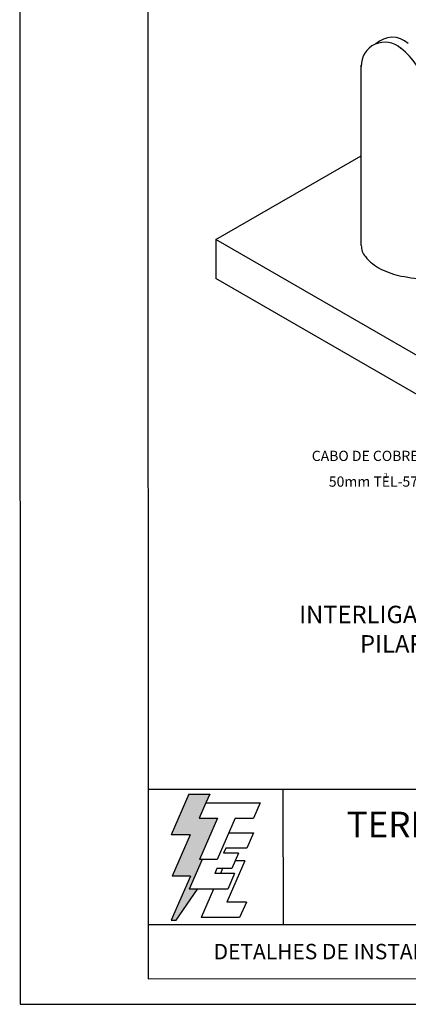
# Model space of a CAD drawing. Extents: x -117 to 93, y 599 to 896.
# Drawn here: x -117 to -41, y 599 to 792 of the extents above; entities that cross this region are included whole.
import ezdxf
from ezdxf.enums import TextEntityAlignment as Align

# ---------------------------------------------------------------- set-up
doc = ezdxf.new("R2010")
doc.units = 0
doc.header["$LTSCALE"] = 100
doc.header["$MEASUREMENT"] = 0
doc.layers.get('0').update_dxf_attribs({"linetype": 'CONTINUOUS'})
for name, color, linetype in [('C01', 1, 'CONTINUOUS'), ('C02', 2, 'CONTINUOUS'), ('C03', 3, 'CONTINUOUS'), ('C04', 5, 'CONTINUOUS'), ('C05', 4, 'CONTINUOUS'), ('C06', 6, 'CONTINUOUS'), ('C08', 7, 'CONTINUOUS')]:
    doc.layers.add(name, color=color, linetype=linetype)
doc.styles.add('200CL', font='romans.shx', dxfattribs={"height": 3.75})
doc.styles.add('80CL', font='romans.shx', dxfattribs={"height": 20})

# ---------------------------------------------------------------- blocks, each defined once
blk = doc.blocks.new('A$C2E951BF9')
at = {"layer": 'C01'}
h = blk.add_hatch(dxfattribs=at)
h.set_pattern_fill('ANSI31', color=256, scale=0.1, style=0)
h.set_pattern_definition([(45, (-800.324323, -26.173378), (-0.00883883476, 0.00883883476), [])])
h.paths.add_polyline_path([(52, 111), (84.8, 186.4), (51.2, 186.4), (63.6, 214.8), (70.5, 230.6), (32.5, 230.6), (0.1, 156.3), (34.9, 156.3), (1.9, 80.5), (35, 80.5), (0, 0), (8.9, 0), (48.1, 56.7), (33.1, 56.7), (56.8, 111)])
for p, q in [((32.5, 230.6), (0.1, 156.3)), ((32.5, 230.6), (70.5, 230.6)), ((70.5, 230.6), (63.6, 214.8)), ((34.9, 156.3), (0.1, 156.3)), ((34.9, 156.3), (1.9, 80.5)), ((35, 80.5), (0, 0)), ((35, 80.5), (1.9, 80.5)), ((8.9, 0), (48.1, 56.7)), ((0, 0), (8.9, 0))]:
    blk.add_line(p, q, dxfattribs=at)
at = {"layer": 'C04'}
for p, q in [((63.6, 214.8), (51.2, 186.4)), ((63.6, 214.8), (162.9, 214.8)), ((162.9, 214.8), (150.5, 186.4)), ((51.2, 186.4), (84.8, 186.4)), ((84.8, 186.4), (52, 111)), ((116.9, 186.4), (84.1, 111)), ((116.9, 186.4), (150.5, 186.4)), ((106.3, 159.9), (150.5, 159.9)), ((150.5, 159.9), (138.1, 131.4)), ((99.7, 131.4), (95.9, 122.6)), ((138.1, 131.4), (99.7, 131.4)), ((56.8, 111), (33.1, 56.7)), ((84.1, 111), (52, 111)), ((123.1, 122.6), (95.9, 122.6)), ((134.6, 108.2), (101.8, 32.9)), ((123.1, 122.6), (110.7, 94.1)), ((134.6, 108.2), (116.9, 108.2)), ((83.5, 94.1), (79.6, 85.2)), ((110.7, 94.1), (83.5, 94.1)), ((93.8, 94.1), (90, 85.2)), ((115.9, 85.2), (79.6, 85.2)), ((115.9, 85.2), (103.5, 56.7)), ((103.5, 56.7), (33.1, 56.7)), ((77.6, 56.7), (54.8, 4.4)), ((137.6, 32.9), (101.8, 32.9)), ((137.6, 32.9), (125.2, 4.4)), ((125.2, 4.4), (54.8, 4.4))]:
    blk.add_line(p, q, dxfattribs=at)
blk = doc.blocks.new('FORMATO_PARA_DETALHE')
at = {"layer": 'C03'}
for p, q in [((-0.06, 297), (0, 0)), ((0, 0), (210, 0.04))]:
    blk.add_line(p, q, dxfattribs=at)
at = {"layer": 'C06', "ltscale": 0.5}
for p, q in [((204.99, 41.97), (24.99, 41.94)), ((51.38, 15.56), (51.37, 41.94)), ((25, 15.56), (205, 15.59))]:
    blk.add_line(p, q, dxfattribs=at)
at = {"layer": 'C08'}
for p, q in [((24.94, 292), (25, 5)), ((25, 5), (205, 5.04))]:
    blk.add_line(p, q, dxfattribs=at)
at = {"xscale": 0.1066490469881363, "yscale": 0.1066490469882321, "zscale": 0.1066490469882126, "rotation": 0.01136675272411693}
blk.add_blockref('A$C2E951BF9', (29.5, 16.45), dxfattribs=at)
at = {"layer": 'C04', "style": '80CL'}
for tag, p in [('NOMEDESCRITIVODODETALHE', (114.98, 75.7)), ('PARAIDENTIFICAÇÃODOMESMO', (114.99, 69.96))]:
    blk.add_attdef(tag, text='', height=3.4, rotation=0.0114, dxfattribs=at).set_placement(p, align=Align.MIDDLE)
at = {"layer": 'C04', "ltscale": 0.5, "style": '80CL'}
blk.add_attdef('XXXX-X', text='', height=3, rotation=0.0114, dxfattribs=at).set_placement((140.42, 8.8), align=Align.MIDDLE)
at = {"layer": 'C04', "ltscale": 0.75, "style": '80CL'}
blk.add_attdef('01/01', text='', height=3, rotation=0.0114, dxfattribs=at).set_placement((191.81, 8.81), align=Align.MIDDLE)
at = {"layer": 'C05', "ltscale": 0.5, "style": '80CL'}
blk.add_text('DETALHES DE INSTALAÇÃO', height=3, rotation=0.0114, dxfattribs=at).set_placement((63.61, 10.29), align=Align.MIDDLE_CENTER)
at = {"layer": 'C05', "style": '80CL'}
blk.add_attdef('DETALHE', text='', height=3.8, rotation=0.0114, dxfattribs=at).set_placement((114.99, 61.96), align=Align.MIDDLE)
at = {"layer": 'C08', "ltscale": 0.5, "style": '200CL'}
blk.add_text('TERMOTÉCNICA IND. COM. LTDA', height=5, rotation=0.0114, dxfattribs=at).set_placement((114.99, 34.46), align=Align.MIDDLE)

msp = doc.modelspace()

# ---------------------------------------------------------------- linework, layer by layer
at = {"layer": 'C02'}
for p, q in [((-50.35, 747.53), (-50.35, 782.73)), ((-78.71, 748.65), (-50.35, 765.02)), ((-35.89, 723.92), (-78.71, 748.65)), ((-78.71, 748.65), (-78.71, 741.05)), ((-35.89, 716.32), (-78.71, 741.05))]:
    msp.add_line(p, q, dxfattribs=at)
msp.add_lwpolyline([(-50.35, 747.53, 0.174705), (-49.56, 745.32, 0.104203), (-46.53, 742.91, 0.064948), (-42.57, 741.54, 0.051099), (-37.28, 741, 0.051099), (-32, 741.54, 0.02972), (-30.14, 742.04)], format="xyb", dxfattribs=at)
for centre, radius, start, end in [((-45.74, 782.59), 4.62, 47.444, 181.6679), ((-44.3, 783.54), 4.62, 47.444, 134.1496), ((-51.06, 775.18), 13.73, 33.3368, 52.0072)]:
    msp.add_arc(centre, radius, start, end, dxfattribs=at)

# ---------------------------------------------------------------- block references
ref = msp.add_blockref('FORMATO_PARA_DETALHE', (-116.93, 599.33))
ref.add_attrib('NOMEDESCRITIVODODETALHE', 'INTERLIGAÇÃO DO MASTRO DA CAPTAÇÃO SOLDADO EM', dxfattribs={"layer": 'C04', "height": 3.4, "rotation": 0.0114, "style": '80CL'}).set_placement((-1.94, 675.02), align=Align.MIDDLE)
ref.add_attrib('PARAIDENTIFICAÇÃODOMESMO', 'PILAR METÁLICO À MALHA DE ATERRAMENTO', dxfattribs={"layer": 'C04', "height": 3.4, "rotation": 0.0114, "style": '80CL'}).set_placement((-1.94, 669.28), align=Align.MIDDLE)

# ---------------------------------------------------------------- texts
at = {"layer": 'C03', "style": '80CL'}
for s, height, p in [('CABO DE COBRE NU ', 2, (-60.01, 706.42)), (' 50mm TEL-5750', 2, (-57.29, 701.4)), ('2', 1, (-45.96, 702.59))]:
    msp.add_text(s, height=height, dxfattribs=at).set_placement(p, align=Align.MIDDLE_LEFT)

doc.saveas('drawing.dxf')
